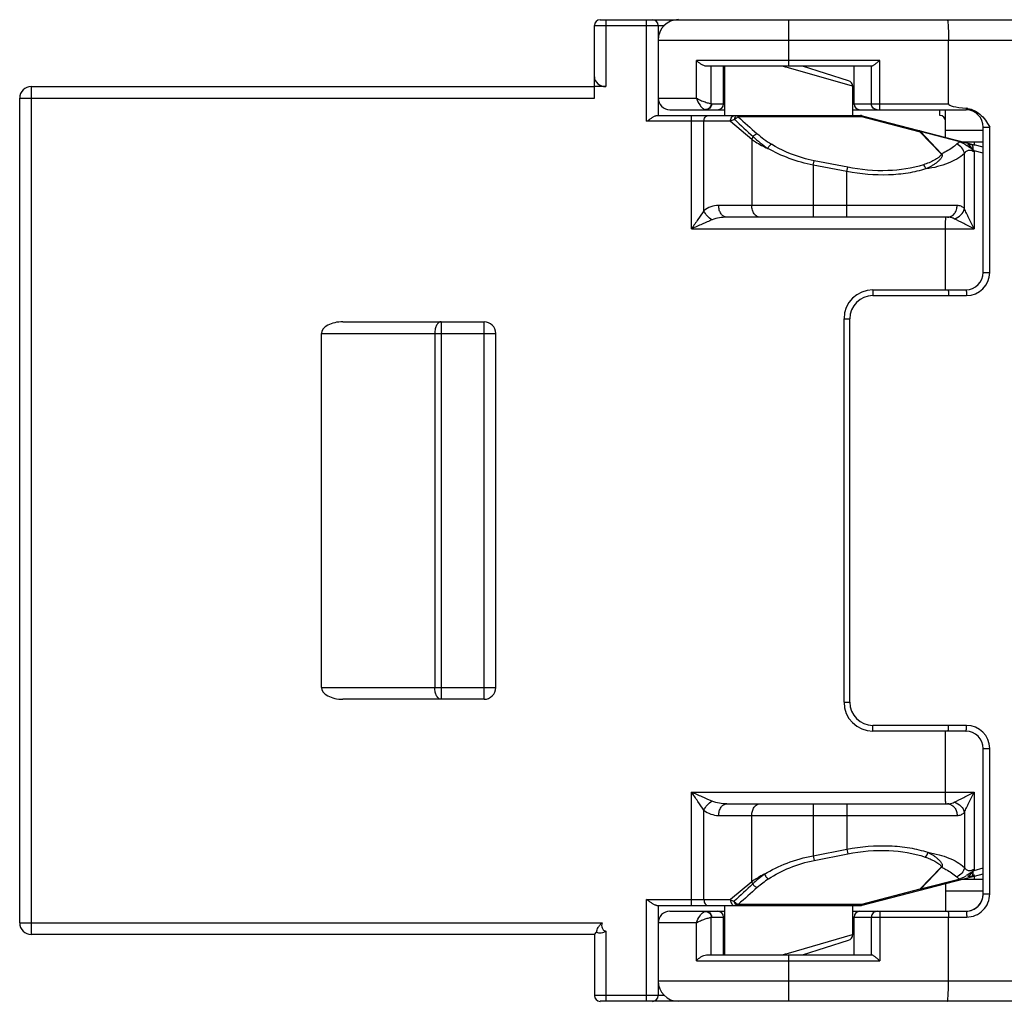
# Model space of a CAD drawing. Units: inches. Extents: x 0.5 to 21.5, y 0.2 to 16.7.
# Drawn here: x 15.5 to 16.6, y 9.8 to 10.8 of the extents above; entities that cross this region are included whole.
import ezdxf

# ---------------------------------------------------------------- set-up
doc = ezdxf.new("R2010")
doc.units = ezdxf.units.IN
doc.header["$MEASUREMENT"] = 0
doc.layers.add('02___PRT_ALL_AXES', color=7, linetype='Continuous')

msp = doc.modelspace()

# ---------------------------------------------------------------- linework, layer by layer
at = {"color": 7, "linetype": 'Continuous'}
for p, q in [((16.1401, 10.8169), (16.2155, 10.8169)), ((16.1401, 10.7388), (16.1401, 10.8169)), ((16.1464, 10.8231), (17.687, 10.8231)), ((16.1526, 10.8231), (16.1526, 10.7512)), ((16.1964, 10.7138), (16.1964, 10.8231)), ((16.3495, 10.7731), (16.3495, 10.8231)), ((16.2089, 10.8013), (16.677, 10.8013)), ((16.5214, 10.7325), (16.5214, 10.8013)), ((16.4475, 10.7794), (16.25, 10.7794)), ((16.25, 10.7388), (16.25, 10.7794)), ((16.4388, 10.7731), (16.261, 10.7731)), ((16.266, 10.7327), (16.266, 10.7731)), ((16.2792, 10.7325), (16.2792, 10.7731)), ((16.2807, 10.72), (16.2807, 10.7731)), ((16.3459, 10.7722), (16.3427, 10.7731)), ((16.349, 10.7714), (16.3459, 10.7722)), ((16.4182, 10.7515), (16.349, 10.7714)), ((16.4139, 10.7575), (16.3641, 10.7731)), ((16.4198, 10.7325), (16.4198, 10.7731)), ((16.4385, 10.7325), (16.4385, 10.7731)), ((16.4475, 10.7263), (16.4475, 10.7794)), ((15.5339, 9.8388), (15.5339, 10.7513)), ((15.5339, 10.7513), (16.1401, 10.7513)), ((16.1526, 10.7512), (16.1401, 10.7512)), ((16.4182, 10.7515), (16.4182, 10.72)), ((15.5214, 9.8513), (15.5214, 10.7388)), ((15.5214, 10.7388), (16.1401, 10.7388)), ((16.2089, 10.7388), (16.25, 10.7388)), ((16.2662, 10.7325), (16.2807, 10.7325)), ((16.4182, 10.7325), (16.5214, 10.7325)), ((16.2072, 10.72), (16.4268, 10.72)), ((16.2214, 10.7263), (16.2807, 10.7263)), ((16.2448, 10.5981), (16.2448, 10.72)), ((16.2952, 10.719), (16.4278, 10.719)), ((16.4182, 10.7263), (16.5406, 10.7263)), ((16.4278, 10.719), (16.4894, 10.703)), ((16.4284, 10.7198), (16.549, 10.6885)), ((16.512, 10.72), (16.512, 10.7263)), ((16.5182, 10.6965), (16.5182, 10.7263)), ((16.5406, 10.7278), (16.5406, 10.7263)), ((16.2866, 10.7138), (16.1964, 10.7138)), ((16.2581, 10.6175), (16.2581, 10.7138)), ((16.2866, 10.7138), (16.3095, 10.6946)), ((16.5589, 10.7075), (16.5658, 10.7075)), ((16.5589, 10.5513), (16.5589, 10.7075)), ((16.5658, 10.5513), (16.5658, 10.7075)), ((16.4906, 10.7026), (16.5134, 10.6788)), ((16.5339, 10.6916), (16.4911, 10.7027)), ((16.4911, 10.7027), (16.5139, 10.6789)), ((16.5182, 10.7044), (16.5589, 10.7044)), ((16.3095, 10.6946), (16.3095, 10.6231)), ((16.5361, 10.6919), (16.5589, 10.6919)), ((16.5423, 10.6888), (16.5481, 10.6888)), ((16.5589, 10.686), (16.549, 10.6885)), ((16.549, 10.6885), (16.549, 10.6878)), ((16.5495, 10.6887), (16.5495, 10.6919)), ((16.5385, 10.6199), (16.5385, 10.679)), ((16.5589, 10.6796), (16.549, 10.6822)), ((16.549, 10.6822), (16.549, 10.5981)), ((16.3758, 10.6668), (16.3767, 10.6714)), ((16.412, 10.6597), (16.3758, 10.6668)), ((16.3758, 10.6668), (16.3758, 10.6106)), ((16.4129, 10.6643), (16.3767, 10.6714)), ((16.412, 10.6597), (16.4129, 10.6643)), ((16.412, 10.6106), (16.412, 10.6597)), ((16.5307, 10.6231), (16.274, 10.6231)), ((16.5202, 10.6106), (16.2828, 10.6106)), ((16.2448, 10.5981), (16.549, 10.5981)), ((16.5182, 10.5325), (16.5182, 10.5981)), ((16.5589, 10.5513), (16.5658, 10.5513)), ((16.4401, 10.5325), (16.5401, 10.5325)), ((16.4401, 10.5325), (16.4401, 10.5263)), ((16.4401, 10.5263), (16.5408, 10.5263)), ((15.8693, 10.4981), (16.0214, 10.4981)), ((15.9751, 10.4981), (15.9751, 10.1044)), ((16.0214, 10.0919), (16.0214, 10.4981)), ((16.4089, 10.5013), (16.4151, 10.5013)), ((16.4089, 10.0888), (16.4089, 10.5013)), ((16.4151, 10.0888), (16.4151, 10.5013)), ((15.8464, 10.4856), (16.0339, 10.4856)), ((15.8464, 10.1044), (15.8464, 10.4856)), ((15.9683, 10.4856), (15.9683, 10.1044)), ((16.0339, 10.1044), (16.0339, 10.4856)), ((15.8464, 10.1044), (16.0339, 10.1044)), ((15.9751, 10.1044), (15.9751, 10.0919)), ((16.0214, 10.0919), (15.8693, 10.0919)), ((16.4089, 10.0888), (16.4151, 10.0888)), ((16.5408, 10.0638), (16.4401, 10.0638)), ((16.4401, 10.0575), (16.4401, 10.0638)), ((16.5401, 10.0575), (16.4401, 10.0575)), ((16.5182, 9.9919), (16.5182, 10.0575)), ((16.5589, 10.0388), (16.5658, 10.0388)), ((16.5589, 9.8825), (16.5589, 10.0388)), ((16.5658, 9.8825), (16.5658, 10.0388)), ((16.2448, 9.9919), (16.549, 9.9919)), ((16.2448, 9.87), (16.2448, 9.9919)), ((16.549, 9.9919), (16.549, 9.9078)), ((16.2828, 9.9794), (16.5202, 9.9794)), ((16.3758, 9.9794), (16.3758, 9.9236)), ((16.412, 9.9794), (16.412, 9.9307)), ((16.2581, 9.8763), (16.2581, 9.9726)), ((16.274, 9.9669), (16.5307, 9.9669)), ((16.3095, 9.8955), (16.3095, 9.9669)), ((16.5385, 9.9701), (16.5385, 9.911)), ((16.3758, 9.9236), (16.412, 9.9307)), ((16.3758, 9.9236), (16.3768, 9.9185)), ((16.3768, 9.9185), (16.413, 9.9256)), ((16.412, 9.9307), (16.413, 9.9256)), ((16.5134, 9.9112), (16.4906, 9.8874)), ((16.514, 9.9111), (16.4911, 9.8874)), ((16.549, 9.9078), (16.5589, 9.9104)), ((16.549, 9.9016), (16.549, 9.9015)), ((16.5493, 9.9016), (16.5589, 9.9041)), ((16.3095, 9.8955), (16.2866, 9.8763)), ((16.4284, 9.8702), (16.549, 9.9015)), ((16.5339, 9.8984), (16.4911, 9.8874)), ((16.5182, 9.8935), (16.5182, 9.8638)), ((16.5589, 9.8981), (16.5361, 9.8981)), ((16.5477, 9.9013), (16.5423, 9.9013)), ((16.5495, 9.8981), (16.5495, 9.9014)), ((16.4906, 9.8874), (16.4278, 9.8712)), ((16.5182, 9.8856), (16.5589, 9.8856)), ((16.5589, 9.8825), (16.5589, 9.8825)), ((16.1964, 9.8763), (16.2866, 9.8763)), ((16.1964, 9.7669), (16.1964, 9.8763)), ((16.2072, 9.87), (16.4268, 9.87)), ((16.2807, 9.8169), (16.2807, 9.87)), ((16.4278, 9.8712), (16.2951, 9.8712)), ((16.4182, 9.87), (16.4182, 9.8386)), ((16.2214, 9.8638), (16.2807, 9.8638)), ((16.4182, 9.8638), (16.5403, 9.8638)), ((16.4475, 9.8638), (16.4475, 9.8106)), ((15.5214, 9.8513), (16.1484, 9.8513)), ((16.25, 9.8513), (16.2089, 9.8513)), ((16.25, 9.8106), (16.25, 9.8513)), ((16.266, 9.8169), (16.266, 9.8574)), ((16.2662, 9.8575), (16.2807, 9.8575)), ((16.2792, 9.8169), (16.2792, 9.8575)), ((16.4182, 9.8575), (16.541, 9.8575)), ((16.4198, 9.8169), (16.4198, 9.8575)), ((16.4385, 9.8169), (16.4385, 9.8575)), ((16.5214, 9.7888), (16.5214, 9.8575)), ((16.1401, 9.8388), (15.5339, 9.8388)), ((16.1401, 9.8388), (16.1425, 9.8412)), ((16.1401, 9.8388), (16.1401, 9.7731)), ((16.1526, 9.8425), (16.1526, 9.7669)), ((16.349, 9.8187), (16.4182, 9.8386)), ((16.3641, 9.8169), (16.4139, 9.8326)), ((16.261, 9.8169), (16.4388, 9.8169)), ((16.3427, 9.8169), (16.3459, 9.8178)), ((16.3459, 9.8178), (16.349, 9.8187)), ((16.3495, 9.7669), (16.3495, 9.8169)), ((16.25, 9.8106), (16.4475, 9.8106)), ((16.2089, 9.7888), (16.677, 9.7888)), ((16.2155, 9.7731), (16.1401, 9.7731)), ((17.687, 9.7669), (16.1464, 9.7669))]:
    msp.add_line(p, q, dxfattribs=at)
for centre, radius, start, end in [((16.1464, 10.8169), 0.00625, 90, 180), ((16.2026, 10.8169), 0.00625, 0, 90), ((16.2307, 10.8013), 0.0219, 90, 180), ((15.5339, 10.7388), 0.0125, 90, 180), ((16.412, 10.7515), 0.00625, 359.9977, 72.4851), ((16.2214, 10.7388), 0.0125, 180, 270), ((16.2729, 10.7325), 0.00625, 270.0271, 359.9859), ((16.4261, 10.7325), 0.00625, 180.0141, 269.9729), ((16.2596, 10.7326), 0.00616, 263.2126, 271.3172), ((16.2966, 10.7134), 0.00534, 106.5198, 109.5426), ((22.7966, 18.0138), 9.7719, 228.29257, 228.45032), ((16.4268, 10.7138), 0.00625, 75.4655, 90), ((16.4237, 10.7174), 0.00431, 21.1786, 24.2338), ((16.4367, 10.7154), 0.00956, 156.669, 157.8585), ((16.512, 10.7138), 0.00625, 0, 90), ((16.5383, 10.704), 0.0239, 80.3387, 84.4458), ((16.5401, 10.7075), 0.0187, 0, 88.4912), ((20.1425, 14.8332), 5.6379, 226.9136, 227.1879), ((16.4077, 10.8019), 0.1424, 227.2317, 235.4481), ((16.3884, 10.7835), 0.1105, 228.5106, 238.5445), ((16.4917, 10.6976), 0.0051, 97.178, 102.7331), ((16.5125, 10.6457), 0.0508, 56.9125, 58.8948), ((16.5289, 10.669), 0.0239, 52.5583, 55.836), ((16.518, 10.6842), 0.0298, 7.8777, 8.7264), ((16.514, 10.6837), 0.0339, 7.4384, 7.8864), ((16.492, 10.6813), 0.056, 4.4693, 5.3477), ((16.5146, 10.6738), 0.0051, 97.1779, 102.7332), ((16.5532, 10.6974), 0.0149, 245.1237, 248.6253), ((16.5416, 10.6793), 0.00756, 34.5085, 36.6407), ((16.4786, 10.6803), 0.0694, 2.9253, 4.4361), ((16.4707, 10.6799), 0.0773, 2.5746, 2.9364), ((16.4672, 10.6797), 0.0808, 2.2396, 2.575), ((16.4614, 10.6795), 0.0867, 0.9211, 2.2318), ((16.2739, 10.5982), 0.025, 89.9839, 129.3525), ((16.5202, 10.6195), 0.0089, 270.0389, 278.9441), ((16.5401, 10.5513), 0.0187, 270.0035, 359.9938), ((16.5408, 10.5513), 0.025, 270.0017, 359.9983), ((16.4401, 10.5013), 0.0312, 90, 180), ((16.4401, 10.5013), 0.025, 90, 180), ((16.0214, 10.4856), 0.0125, 0, 90), ((16.0214, 10.1044), 0.0125, 270, 0), ((16.4401, 10.0888), 0.0312, 180, 270), ((16.4401, 10.0888), 0.025, 180, 270), ((16.5408, 10.0388), 0.025, 0.0017, 89.9983), ((16.5401, 10.0388), 0.0187, 0.0061, 89.9964), ((16.5202, 9.9705), 0.0089, 81.0557, 89.9611), ((16.2739, 9.9919), 0.025, 230.6538, 270.0116), ((16.4122, 9.7837), 0.1494, 126.5944, 132.8382), ((16.5147, 9.9168), 0.00566, 257.2669, 262.822), ((16.5111, 9.9466), 0.0534, 301.3299, 303.4734), ((16.529, 9.9209), 0.0237, 304.1572, 306.1672), ((16.5288, 9.9211), 0.024, 306.1649, 307.1051), ((16.5279, 9.9223), 0.0255, 307.1653, 313.9546), ((16.4885, 10.0458), 0.1552, 291.3582, 292.287), ((16.5282, 9.922), 0.0251, 313.8344, 317.7659), ((16.5316, 9.9189), 0.0205, 317.828, 318.4672), ((16.5346, 9.9163), 0.0165, 318.3958, 320.638), ((16.5532, 9.8927), 0.0148, 111.363, 114.5588), ((16.4866, 10.0503), 0.1601, 292.2821, 292.4003), ((16.5054, 9.9074), 0.0426, 353.1282, 354.0099), ((16.5948, 9.7762), 0.1347, 109.8694, 110.497), ((16.5605, 9.9068), 0.0136, 199.2913, 200.2685), ((16.4935, 9.9086), 0.0545, 354.0482, 355.5285), ((16.48, 9.9097), 0.068, 355.5471, 356.8259), ((16.4719, 9.9101), 0.0761, 356.8199, 357.4303), ((16.4606, 9.9106), 0.0874, 357.9887, 359.076), ((16.4665, 9.9104), 0.0815, 357.4296, 357.9858), ((16.5422, 9.922), 0.0148, 295.709, 297.3015), ((19.5672, 6.3941), 4.7801, 132.9431, 133.2717), ((16.3868, 9.8086), 0.1076, 123.3109, 131.4676), ((22.828, 2.5232), 9.8322, 131.48053, 131.63956), ((16.4918, 9.893), 0.00566, 257.2669, 262.822), ((16.5401, 9.8825), 0.0187, 270, 0), ((16.2975, 9.8786), 0.00777, 248.14, 252.2367), ((16.4268, 9.8763), 0.00625, 270, 284.5345), ((16.4233, 9.8729), 0.00479, 335.766, 338.8211), ((16.4377, 9.8752), 0.0106, 202.1415, 203.331), ((16.2214, 9.8513), 0.0125, 90, 180), ((16.2729, 9.8575), 0.00625, 0.0141, 89.9729), ((16.4261, 9.8575), 0.00625, 90.0271, 179.9859), ((15.5339, 9.8513), 0.0125, 180, 270), ((16.1367, 9.8417), 0.00585, 355.409, 357.3941), ((16.1477, 9.8494), 0.00971, 237.6072, 239.9205), ((16.1523, 9.8488), 0.0122, 217.2869, 219.7139), ((16.412, 9.8386), 0.00625, 287.5127, 0.0016), ((16.2307, 9.7888), 0.0219, 180, 270), ((16.1464, 9.7731), 0.00625, 180, 270), ((16.2026, 9.7731), 0.00625, 270, 0)]:
    msp.add_arc(centre, radius, start, end, dxfattribs=at)
for centre, major_axis, ratio, start_param, end_param in [((16.1526, 10.7617), (0.0125, 0), 0.8391, 3.141593, 4.712389), ((16.5771, 10.7325), (0.0557, 0), 0.112168, -3.141593, -2.284484), ((16.549, 10.6821), (0, 0.00646), 0.008423, 0.078902, 0.468763), ((15.8693, 10.4856), (0.0229, 0), 0.544988, 1.570796, 3.141593), ((15.8693, 10.1044), (0.0229, 0), 0.544988, -3.141593, -1.570796), ((16.549, 9.908), (0, 0.00646), 0.008423, -3.669014, -3.539566)]:
    msp.add_ellipse(centre, major_axis=major_axis, ratio=ratio, start_param=start_param, end_param=end_param, dxfattribs=at)
for points, knots in [([(16.5201, 10.8231), (16.5202, 10.8231), (16.5203, 10.823), (16.5204, 10.8227), (16.5205, 10.8221), (16.5206, 10.8214), (16.5207, 10.8205), (16.5209, 10.8189), (16.521, 10.8165), (16.5212, 10.8133), (16.5213, 10.8095), (16.5213, 10.8055), (16.5214, 10.8027), (16.5214, 10.8013)], [0, 0, 0, 0, 0.00725, 0.022537, 0.046782, 0.080026, 0.122004, 0.172333, 0.296255, 0.44705, 0.61908, 0.805991, 1, 1, 1, 1]), ([(16.261, 10.7731), (16.2599, 10.7731), (16.2577, 10.7737), (16.2539, 10.7757), (16.2514, 10.7778), (16.25, 10.7794)], [0, 0, 0, 0, 0.251306, 0.51486, 1, 1, 1, 1]), ([(16.4475, 10.7794), (16.4466, 10.7787), (16.445, 10.7773), (16.443, 10.7757), (16.4414, 10.7746), (16.4404, 10.7739), (16.4396, 10.7734), (16.4391, 10.7731), (16.4388, 10.7731)], [0, 0, 0, 0, 0.306169, 0.595974, 0.727376, 0.84343, 0.936787, 1, 1, 1, 1]), ([(16.25, 10.7388), (16.2507, 10.7384), (16.2521, 10.7376), (16.2543, 10.7365), (16.2568, 10.7355), (16.2593, 10.7346), (16.2616, 10.7339), (16.2635, 10.7333), (16.265, 10.7329), (16.2657, 10.7328), (16.266, 10.7327)], [0, 0, 0, 0, 0.132762, 0.282018, 0.440043, 0.597363, 0.743, 0.86533, 0.953641, 1, 1, 1, 1]), ([(16.25, 10.7388), (16.2508, 10.736), (16.2527, 10.7321), (16.2562, 10.7283), (16.258, 10.7269), (16.2589, 10.7265)], [0, 0, 0, 0, 0.561349, 0.815867, 1, 1, 1, 1]), ([(16.266, 10.7327), (16.2659, 10.7319), (16.2656, 10.7303), (16.2642, 10.7282), (16.2622, 10.7269), (16.2605, 10.7265), (16.2598, 10.7265)], [0, 0, 0, 0, 0.248631, 0.499184, 0.749961, 1, 1, 1, 1]), ([(16.2662, 10.7325), (16.2662, 10.7317), (16.2658, 10.7301), (16.2645, 10.728), (16.2624, 10.7266), (16.2608, 10.7263), (16.26, 10.7263)], [0, 0, 0, 0, 0.250871, 0.501599, 0.751384, 1, 1, 1, 1]), ([(16.266, 10.7327), (16.266, 10.7326), (16.266, 10.7326), (16.2661, 10.7325), (16.2662, 10.7325)], [0, 0, 0, 0, 0.304632, 1, 1, 1, 1]), ([(16.4447, 10.7263), (16.4438, 10.7263), (16.4422, 10.7266), (16.4402, 10.728), (16.4388, 10.7301), (16.4385, 10.7317), (16.4385, 10.7325)], [0, 0, 0, 0, 0.24887, 0.498403, 0.748872, 1, 1, 1, 1]), ([(16.1964, 10.7138), (16.1974, 10.7145), (16.1993, 10.7159), (16.2021, 10.7178), (16.2044, 10.7191), (16.2061, 10.7198), (16.2068, 10.72), (16.2072, 10.72)], [0, 0, 0, 0, 0.289927, 0.567505, 0.814145, 0.917029, 1, 1, 1, 1]), ([(16.2581, 10.7138), (16.2581, 10.7146), (16.2583, 10.7161), (16.2592, 10.7182), (16.2607, 10.7196), (16.2619, 10.72), (16.2625, 10.72)], [0, 0, 0, 0, 0.28797, 0.555344, 0.790533, 1, 1, 1, 1]), ([(16.2589, 10.7265), (16.259, 10.7265), (16.2593, 10.7263), (16.2597, 10.7263), (16.26, 10.7263)], [0, 0, 0, 0, 0.259541, 1, 1, 1, 1]), ([(16.2866, 10.7138), (16.2866, 10.7146), (16.2869, 10.7161), (16.2878, 10.7182), (16.2892, 10.7196), (16.2905, 10.72), (16.2911, 10.72)], [0, 0, 0, 0, 0.287657, 0.555407, 0.79072, 1, 1, 1, 1]), ([(16.2912, 10.7157), (16.2912, 10.7162), (16.2913, 10.717), (16.2917, 10.7183), (16.2924, 10.7192), (16.2929, 10.7196)], [0, 0, 0, 0, 0.286955, 0.549723, 1, 1, 1, 1]), ([(16.2912, 10.7157), (16.2915, 10.7161), (16.2925, 10.7172), (16.2938, 10.7181), (16.2948, 10.7185)], [0, 0, 0, 0, 0.263154, 1, 1, 1, 1]), ([(16.2929, 10.7196), (16.293, 10.7197), (16.2935, 10.7199), (16.2939, 10.72), (16.2943, 10.72)], [0, 0, 0, 0, 0.260114, 1, 1, 1, 1]), ([(16.2943, 10.72), (16.2945, 10.72), (16.2949, 10.7197), (16.2951, 10.7193), (16.2952, 10.719)], [0, 0, 0, 0, 0.380095, 1, 1, 1, 1]), ([(16.2951, 10.7186), (16.2951, 10.7186), (16.295, 10.7187), (16.2949, 10.7188), (16.2949, 10.7189), (16.295, 10.719), (16.2951, 10.719), (16.2952, 10.719)], [0, 0, 0, 0, 0.26341, 0.484755, 0.58215, 0.694971, 1, 1, 1, 1]), ([(16.4268, 10.72), (16.4269, 10.72), (16.4271, 10.72), (16.4274, 10.7197), (16.4275, 10.7194), (16.4276, 10.7192)], [0, 0, 0, 0, 0.180965, 0.523578, 1, 1, 1, 1]), ([(16.4284, 10.7198), (16.4284, 10.7198), (16.4283, 10.7198), (16.4281, 10.7196), (16.428, 10.7193), (16.4279, 10.7191)], [0, 0, 0, 0, 0.100233, 0.29364, 1, 1, 1, 1]), ([(16.5551, 10.7215), (16.5539, 10.7221), (16.5517, 10.7233), (16.5482, 10.7249), (16.5445, 10.726), (16.5419, 10.7263), (16.5406, 10.7263)], [0, 0, 0, 0, 0.245299, 0.495062, 0.747063, 1, 1, 1, 1]), ([(16.5423, 10.7276), (16.5446, 10.7272), (16.5492, 10.7257), (16.5532, 10.723), (16.555, 10.7215)], [0, 0, 0, 0, 0.499563, 1, 1, 1, 1]), ([(16.555, 10.7215), (16.5574, 10.7197), (16.5614, 10.7152), (16.5643, 10.7101), (16.5658, 10.7075)], [0, 0, 0, 0, 0.499062, 1, 1, 1, 1]), ([(16.2912, 10.7157), (16.2908, 10.7156), (16.2893, 10.715), (16.2877, 10.7143), (16.2866, 10.7138)], [0, 0, 0, 0, 0.267099, 1, 1, 1, 1]), ([(16.311, 10.6973), (16.3109, 10.6971), (16.3103, 10.6962), (16.3098, 10.6953), (16.3095, 10.6946)], [0, 0, 0, 0, 0.254978, 1, 1, 1, 1]), ([(16.311, 10.6973), (16.3115, 10.6981), (16.3128, 10.6995), (16.3144, 10.7004), (16.3152, 10.7007)], [0, 0, 0, 0, 0.523056, 1, 1, 1, 1]), ([(16.4899, 10.7039), (16.4899, 10.7039), (16.4898, 10.7038), (16.4896, 10.7035), (16.4895, 10.7032), (16.4894, 10.703)], [0, 0, 0, 0, 0.094999, 0.288439, 1, 1, 1, 1]), ([(16.4894, 10.703), (16.4896, 10.703), (16.4899, 10.7029), (16.4903, 10.7028), (16.4905, 10.7027), (16.4906, 10.7027), (16.4906, 10.7026)], [0, 0, 0, 0, 0.508522, 0.759899, 0.884431, 1, 1, 1, 1]), ([(16.4899, 10.7039), (16.49, 10.7038), (16.4902, 10.7038), (16.4904, 10.7037), (16.4904, 10.7037), (16.4905, 10.7036), (16.4906, 10.7036), (16.4907, 10.7035), (16.4909, 10.7034), (16.491, 10.7033), (16.4911, 10.7032), (16.4912, 10.7032), (16.4912, 10.7032), (16.4911, 10.7031), (16.4911, 10.7031), (16.491, 10.7031), (16.4909, 10.7031), (16.4909, 10.7031), (16.4909, 10.703), (16.491, 10.7028), (16.4911, 10.7028), (16.4911, 10.7027)], [0, 0, 0, 0, 0.169382, 0.218785, 0.241889, 0.266902, 0.32012, 0.406737, 0.505604, 0.594206, 0.627896, 0.651496, 0.665561, 0.683036, 0.716473, 0.757561, 0.78836, 0.807347, 0.860422, 0.93472, 1, 1, 1, 1]), ([(16.3095, 10.6946), (16.3108, 10.6936), (16.3163, 10.6898), (16.3223, 10.6867), (16.3269, 10.6846)], [0, 0, 0, 0, 0.239292, 1, 1, 1, 1]), ([(16.3269, 10.6846), (16.3274, 10.6856), (16.3284, 10.6873), (16.3299, 10.6887), (16.3308, 10.6892)], [0, 0, 0, 0, 0.536095, 1, 1, 1, 1]), ([(16.3767, 10.6714), (16.3725, 10.6722), (16.3565, 10.6761), (16.3411, 10.6828), (16.3308, 10.6892)], [0, 0, 0, 0, 0.260545, 1, 1, 1, 1]), ([(16.5303, 10.6894), (16.5292, 10.6883), (16.5243, 10.6841), (16.5185, 10.6809), (16.5139, 10.6789)], [0, 0, 0, 0, 0.233416, 1, 1, 1, 1]), ([(16.532, 10.6906), (16.5318, 10.6905), (16.5313, 10.6902), (16.5307, 10.6897), (16.5303, 10.6894)], [0, 0, 0, 0, 0.25994, 1, 1, 1, 1]), ([(16.5385, 10.679), (16.5381, 10.6812), (16.5361, 10.6855), (16.5324, 10.6884), (16.5303, 10.6894)], [0, 0, 0, 0, 0.495568, 1, 1, 1, 1]), ([(16.5339, 10.6916), (16.5337, 10.6915), (16.5331, 10.6912), (16.5324, 10.6909), (16.532, 10.6906)], [0, 0, 0, 0, 0.260005, 1, 1, 1, 1]), ([(16.5339, 10.6916), (16.5339, 10.6917), (16.534, 10.6919), (16.534, 10.6922), (16.534, 10.6923), (16.534, 10.6924), (16.5339, 10.6925)], [0, 0, 0, 0, 0.418816, 0.725743, 0.917131, 1, 1, 1, 1]), ([(16.547, 10.6839), (16.5465, 10.6841), (16.5449, 10.685), (16.5433, 10.6861), (16.5422, 10.6869)], [0, 0, 0, 0, 0.251852, 1, 1, 1, 1]), ([(16.5434, 10.688), (16.5442, 10.6874), (16.5453, 10.6864), (16.5467, 10.685), (16.5473, 10.6842), (16.5476, 10.6838)], [0, 0, 0, 0, 0.499908, 0.749964, 1, 1, 1, 1]), ([(16.5478, 10.6865), (16.5477, 10.6866), (16.5477, 10.6872), (16.5476, 10.6877), (16.5476, 10.6881)], [0, 0, 0, 0, 0.261856, 1, 1, 1, 1]), ([(16.3758, 10.6668), (16.367, 10.6684), (16.3501, 10.6731), (16.3342, 10.6804), (16.3269, 10.6846)], [0, 0, 0, 0, 0.515932, 1, 1, 1, 1]), ([(16.5134, 10.6788), (16.5135, 10.6787), (16.5136, 10.6785), (16.5136, 10.6781), (16.5134, 10.6777), (16.5131, 10.6772), (16.5125, 10.6765), (16.5118, 10.6758), (16.5107, 10.6749), (16.5096, 10.6741), (16.5081, 10.6731), (16.5051, 10.6713), (16.5004, 10.6691), (16.4964, 10.6677), (16.4944, 10.6671)], [0, 0, 0, 0, 0.014178, 0.026521, 0.05112, 0.076779, 0.103353, 0.158563, 0.215904, 0.274933, 0.335405, 0.460093, 0.722404, 1, 1, 1, 1]), ([(16.5385, 10.679), (16.5334, 10.6746), (16.5238, 10.6693), (16.5094, 10.6647), (16.5012, 10.6631), (16.4969, 10.6625)], [0, 0, 0, 0, 0.448458, 0.710864, 1, 1, 1, 1]), ([(16.5139, 10.6789), (16.5141, 10.6787), (16.5145, 10.6783), (16.5146, 10.6776), (16.5146, 10.6769), (16.5144, 10.676), (16.5139, 10.6749), (16.5131, 10.6737), (16.5122, 10.6726), (16.5107, 10.6711), (16.5087, 10.6694), (16.5061, 10.6674), (16.5032, 10.6656), (16.5001, 10.664), (16.498, 10.663), (16.4969, 10.6625)], [0, 0, 0, 0, 0.031944, 0.059597, 0.086029, 0.112444, 0.166393, 0.222283, 0.279973, 0.339281, 0.462145, 0.590104, 0.722632, 0.859357, 1, 1, 1, 1]), ([(16.5433, 10.6825), (16.5427, 10.6824), (16.5417, 10.6821), (16.5399, 10.6811), (16.539, 10.6799), (16.5385, 10.679)], [0, 0, 0, 0, 0.271601, 0.523708, 1, 1, 1, 1]), ([(16.5472, 10.682), (16.5469, 10.6821), (16.5456, 10.6825), (16.5443, 10.6826), (16.5433, 10.6825)], [0, 0, 0, 0, 0.262873, 1, 1, 1, 1]), ([(16.5478, 10.6836), (16.5481, 10.6832), (16.5484, 10.6827), (16.5488, 10.6819), (16.549, 10.6815), (16.549, 10.6812)], [0, 0, 0, 0, 0.500382, 0.750367, 1, 1, 1, 1]), ([(16.4944, 10.6671), (16.4821, 10.6631), (16.4546, 10.659), (16.427, 10.6616), (16.4129, 10.6643)], [0, 0, 0, 0, 0.473254, 1, 1, 1, 1]), ([(16.4969, 10.6625), (16.4967, 10.6634), (16.4961, 10.6651), (16.495, 10.6665), (16.4944, 10.6671)], [0, 0, 0, 0, 0.525771, 1, 1, 1, 1]), ([(16.4969, 10.6625), (16.4907, 10.6606), (16.4774, 10.6576), (16.449, 10.655), (16.4268, 10.657), (16.412, 10.6597)], [0, 0, 0, 0, 0.227505, 0.473741, 1, 1, 1, 1]), ([(16.2828, 10.6106), (16.2816, 10.6106), (16.2791, 10.6114), (16.2762, 10.6143), (16.2744, 10.6184), (16.274, 10.6215), (16.274, 10.6231)], [0, 0, 0, 0, 0.209467, 0.444656, 0.71203, 1, 1, 1, 1]), ([(16.3184, 10.6106), (16.3172, 10.6106), (16.3147, 10.6114), (16.3118, 10.6143), (16.31, 10.6184), (16.3095, 10.6215), (16.3095, 10.6231)], [0, 0, 0, 0, 0.209493, 0.444666, 0.711995, 1, 1, 1, 1]), ([(16.5215, 10.6108), (16.5228, 10.611), (16.5254, 10.6119), (16.5283, 10.6148), (16.5303, 10.6187), (16.5307, 10.6217), (16.5307, 10.6231)], [0, 0, 0, 0, 0.231177, 0.474736, 0.732853, 1, 1, 1, 1]), ([(16.5385, 10.6199), (16.5375, 10.621), (16.5351, 10.6227), (16.5321, 10.6231), (16.5307, 10.6231)], [0, 0, 0, 0, 0.506898, 1, 1, 1, 1]), ([(16.2581, 10.6175), (16.2559, 10.6144), (16.2515, 10.608), (16.2471, 10.6015), (16.2448, 10.5981)], [0, 0, 0, 0, 0.484594, 1, 1, 1, 1]), ([(16.2669, 10.6078), (16.265, 10.6088), (16.2614, 10.6116), (16.259, 10.6154), (16.2581, 10.6175)], [0, 0, 0, 0, 0.492404, 1, 1, 1, 1]), ([(16.5276, 10.609), (16.5302, 10.6097), (16.5351, 10.6125), (16.538, 10.6173), (16.5385, 10.6199)], [0, 0, 0, 0, 0.504071, 1, 1, 1, 1]), ([(16.549, 10.5981), (16.5471, 10.6019), (16.5443, 10.6075), (16.5409, 10.6148), (16.5392, 10.6183), (16.5385, 10.6199)], [0, 0, 0, 0, 0.523185, 0.773479, 1, 1, 1, 1]), ([(16.2669, 10.6078), (16.2652, 10.6071), (16.2615, 10.6055), (16.2542, 10.6023), (16.2486, 10.5998), (16.2448, 10.5981)], [0, 0, 0, 0, 0.240277, 0.489889, 1, 1, 1, 1]), ([(16.2828, 10.6106), (16.2801, 10.6106), (16.2747, 10.6102), (16.2694, 10.6088), (16.2669, 10.6078)], [0, 0, 0, 0, 0.498501, 1, 1, 1, 1]), ([(16.5182, 10.5981), (16.5182, 10.599), (16.5182, 10.6006), (16.5183, 10.6029), (16.5183, 10.605), (16.5183, 10.6069), (16.5184, 10.6082), (16.5184, 10.6091), (16.5185, 10.6097), (16.5185, 10.6101), (16.5185, 10.6104), (16.5186, 10.6105), (16.5186, 10.6106), (16.5186, 10.6106)], [0, 0, 0, 0, 0.19439, 0.382098, 0.554786, 0.706027, 0.830153, 0.880605, 0.922604, 0.955684, 0.979627, 0.99432, 1, 1, 1, 1]), ([(16.5276, 10.609), (16.5271, 10.6093), (16.5247, 10.6103), (16.5221, 10.6106), (16.5202, 10.6106)], [0, 0, 0, 0, 0.246298, 1, 1, 1, 1]), ([(16.549, 10.5981), (16.5452, 10.6), (16.5381, 10.6036), (16.531, 10.6073), (16.5276, 10.609)], [0, 0, 0, 0, 0.52548, 1, 1, 1, 1]), ([(16.521, 10.5325), (16.521, 10.5325), (16.5211, 10.5325), (16.5211, 10.5323), (16.5212, 10.532), (16.5212, 10.5314), (16.5213, 10.5306), (16.5213, 10.5297), (16.5214, 10.5282), (16.5214, 10.5271), (16.5214, 10.5263)], [0, 0, 0, 0, 0.00713, 0.022425, 0.079862, 0.172236, 0.296036, 0.446838, 0.619026, 1, 1, 1, 1]), ([(16.5401, 10.5325), (16.5402, 10.5325), (16.5403, 10.5323), (16.5404, 10.532), (16.5405, 10.5314), (16.5407, 10.5303), (16.5408, 10.5285), (16.5408, 10.5271), (16.5408, 10.5263)], [0, 0, 0, 0, 0.028572, 0.088141, 0.180722, 0.304013, 0.624305, 1, 1, 1, 1]), ([(15.9751, 10.4981), (15.9746, 10.4981), (15.9737, 10.498), (15.9724, 10.4972), (15.9712, 10.496), (15.9698, 10.4938), (15.9686, 10.4903), (15.9683, 10.4873), (15.9683, 10.4856)], [0, 0, 0, 0, 0.087307, 0.182004, 0.288724, 0.409472, 0.688657, 1, 1, 1, 1]), ([(15.9751, 10.0919), (15.9746, 10.0919), (15.9737, 10.0921), (15.9724, 10.0928), (15.9712, 10.094), (15.9698, 10.0962), (15.9686, 10.0997), (15.9683, 10.1028), (15.9683, 10.1044)], [0, 0, 0, 0, 0.087307, 0.182004, 0.288724, 0.409472, 0.688657, 1, 1, 1, 1]), ([(16.521, 10.0575), (16.521, 10.0575), (16.5211, 10.0576), (16.5211, 10.0577), (16.5212, 10.0581), (16.5212, 10.0586), (16.5213, 10.0594), (16.5213, 10.0603), (16.5214, 10.0618), (16.5214, 10.063), (16.5214, 10.0638)], [0, 0, 0, 0, 0.007269, 0.022662, 0.080104, 0.172214, 0.296063, 0.446895, 0.619582, 1, 1, 1, 1]), ([(16.5401, 10.0575), (16.5402, 10.0575), (16.5403, 10.0577), (16.5404, 10.0581), (16.5405, 10.0586), (16.5407, 10.0598), (16.5408, 10.0615), (16.5408, 10.063), (16.5408, 10.0638)], [0, 0, 0, 0, 0.028572, 0.088142, 0.180722, 0.304013, 0.624306, 1, 1, 1, 1]), ([(16.2669, 9.9822), (16.2633, 9.9837), (16.2559, 9.9869), (16.2486, 9.9902), (16.2448, 9.9919)], [0, 0, 0, 0, 0.489851, 1, 1, 1, 1]), ([(16.2581, 9.9726), (16.2559, 9.9756), (16.2514, 9.9821), (16.2471, 9.9886), (16.2448, 9.9919)], [0, 0, 0, 0, 0.484534, 1, 1, 1, 1]), ([(16.5184, 9.9811), (16.5183, 9.9826), (16.5183, 9.9862), (16.5182, 9.9898), (16.5182, 9.9919)], [0, 0, 0, 0, 0.422535, 1, 1, 1, 1]), ([(16.5276, 9.981), (16.531, 9.9828), (16.5381, 9.9864), (16.5452, 9.99), (16.549, 9.9919)], [0, 0, 0, 0, 0.47452, 1, 1, 1, 1]), ([(16.5385, 9.9701), (16.5392, 9.9718), (16.5409, 9.9753), (16.5443, 9.9825), (16.5471, 9.9881), (16.549, 9.9919)], [0, 0, 0, 0, 0.226521, 0.476815, 1, 1, 1, 1]), ([(16.2581, 9.9726), (16.259, 9.9746), (16.2614, 9.9784), (16.265, 9.9813), (16.2669, 9.9822)], [0, 0, 0, 0, 0.507601, 1, 1, 1, 1]), ([(16.2828, 9.9794), (16.2801, 9.9794), (16.2747, 9.9798), (16.2694, 9.9812), (16.2669, 9.9822)], [0, 0, 0, 0, 0.498504, 1, 1, 1, 1]), ([(16.274, 9.9669), (16.274, 9.9685), (16.2744, 9.9716), (16.2762, 9.9757), (16.2791, 9.9786), (16.2816, 9.9794), (16.2828, 9.9794)], [0, 0, 0, 0, 0.28797, 0.555344, 0.790533, 1, 1, 1, 1]), ([(16.3095, 9.9669), (16.3095, 9.9685), (16.31, 9.9716), (16.3118, 9.9757), (16.3147, 9.9786), (16.3172, 9.9794), (16.3184, 9.9794)], [0, 0, 0, 0, 0.288005, 0.555334, 0.790507, 1, 1, 1, 1]), ([(16.5186, 9.9794), (16.5186, 9.9794), (16.5186, 9.9794), (16.5186, 9.9795), (16.5185, 9.9797), (16.5185, 9.9799), (16.5185, 9.9804), (16.5184, 9.9808), (16.5184, 9.9811)], [0, 0, 0, 0, 0.021635, 0.071308, 0.15127, 0.261607, 0.572381, 1, 1, 1, 1]), ([(16.5202, 9.9794), (16.5208, 9.9794), (16.5234, 9.9795), (16.526, 9.9801), (16.5276, 9.981)], [0, 0, 0, 0, 0.257134, 1, 1, 1, 1]), ([(16.5215, 9.9793), (16.5228, 9.9791), (16.5254, 9.9781), (16.5283, 9.9752), (16.5303, 9.9713), (16.5307, 9.9684), (16.5307, 9.9669)], [0, 0, 0, 0, 0.231177, 0.474737, 0.732853, 1, 1, 1, 1]), ([(16.5276, 9.981), (16.5302, 9.9804), (16.5351, 9.9776), (16.538, 9.9727), (16.5385, 9.9701)], [0, 0, 0, 0, 0.504067, 1, 1, 1, 1]), ([(16.5307, 9.9669), (16.5321, 9.9669), (16.5351, 9.9674), (16.5375, 9.9691), (16.5385, 9.9701)], [0, 0, 0, 0, 0.493102, 1, 1, 1, 1]), ([(16.412, 9.9307), (16.4272, 9.9335), (16.45, 9.9354), (16.4792, 9.9325), (16.4928, 9.9293), (16.4991, 9.9272)], [0, 0, 0, 0, 0.527823, 0.773776, 1, 1, 1, 1]), ([(16.3232, 9.9037), (16.3309, 9.9084), (16.3479, 9.9167), (16.3662, 9.9218), (16.3758, 9.9236)], [0, 0, 0, 0, 0.48137, 1, 1, 1, 1]), ([(16.413, 9.9256), (16.4275, 9.9284), (16.4556, 9.9309), (16.4837, 9.9264), (16.4962, 9.9221)], [0, 0, 0, 0, 0.528331, 1, 1, 1, 1]), ([(16.4991, 9.9272), (16.4988, 9.9262), (16.4981, 9.9244), (16.4969, 9.9227), (16.4962, 9.9221)], [0, 0, 0, 0, 0.524146, 1, 1, 1, 1]), ([(16.4991, 9.9272), (16.5001, 9.9267), (16.502, 9.9257), (16.5048, 9.9241), (16.5074, 9.9223), (16.5097, 9.9204), (16.5115, 9.9187), (16.5128, 9.9172), (16.5136, 9.9161), (16.5142, 9.9149), (16.5147, 9.9137), (16.5148, 9.9123), (16.5143, 9.9114), (16.514, 9.9111)], [0, 0, 0, 0, 0.139893, 0.276004, 0.408057, 0.535685, 0.658368, 0.717654, 0.775387, 0.831432, 0.885788, 0.939485, 1, 1, 1, 1]), ([(16.4991, 9.9272), (16.5031, 9.9266), (16.5109, 9.9249), (16.5245, 9.9204), (16.5336, 9.9153), (16.5385, 9.911)], [0, 0, 0, 0, 0.287767, 0.549652, 1, 1, 1, 1]), ([(16.3277, 9.8986), (16.3348, 9.9033), (16.3507, 9.9116), (16.3678, 9.9167), (16.3768, 9.9185)], [0, 0, 0, 0, 0.481906, 1, 1, 1, 1]), ([(16.4962, 9.9221), (16.498, 9.9215), (16.5016, 9.9202), (16.5058, 9.9181), (16.5089, 9.9163), (16.5106, 9.9151), (16.5119, 9.914), (16.5126, 9.9133), (16.5131, 9.9127), (16.5134, 9.9123), (16.5136, 9.9119), (16.5136, 9.9115), (16.5135, 9.9113), (16.5134, 9.9112)], [0, 0, 0, 0, 0.276404, 0.538326, 0.663137, 0.78294, 0.840524, 0.896021, 0.922754, 0.948576, 0.973331, 0.985743, 1, 1, 1, 1]), ([(16.3232, 9.9037), (16.3219, 9.9031), (16.3172, 9.9006), (16.3127, 9.8978), (16.3095, 9.8955)], [0, 0, 0, 0, 0.258965, 1, 1, 1, 1]), ([(16.3232, 9.9037), (16.3237, 9.9026), (16.3249, 9.9006), (16.3267, 9.899), (16.3277, 9.8986)], [0, 0, 0, 0, 0.532103, 1, 1, 1, 1]), ([(16.514, 9.9111), (16.5156, 9.9104), (16.5214, 9.9076), (16.5269, 9.9039), (16.5303, 9.9007)], [0, 0, 0, 0, 0.268739, 1, 1, 1, 1]), ([(16.5385, 9.911), (16.5381, 9.9088), (16.5361, 9.9046), (16.5324, 9.9016), (16.5303, 9.9007)], [0, 0, 0, 0, 0.495567, 1, 1, 1, 1]), ([(16.5385, 9.911), (16.539, 9.9102), (16.5399, 9.909), (16.5417, 9.9079), (16.5427, 9.9076), (16.5433, 9.9076)], [0, 0, 0, 0, 0.47624, 0.728354, 1, 1, 1, 1]), ([(16.547, 9.9061), (16.5467, 9.906), (16.5452, 9.9052), (16.5438, 9.9043), (16.5427, 9.9035)], [0, 0, 0, 0, 0.251974, 1, 1, 1, 1]), ([(16.5433, 9.9076), (16.5437, 9.9075), (16.5456, 9.9075), (16.5474, 9.908), (16.5486, 9.9086)], [0, 0, 0, 0, 0.235033, 1, 1, 1, 1]), ([(16.5482, 9.9013), (16.5481, 9.9013), (16.548, 9.9013), (16.548, 9.9015), (16.5478, 9.9018), (16.5478, 9.902), (16.5477, 9.9021)], [0, 0, 0, 0, 0.088075, 0.282597, 0.58919, 1, 1, 1, 1]), ([(16.549, 9.9088), (16.549, 9.9086), (16.5488, 9.9082), (16.5484, 9.9074), (16.5481, 9.9068), (16.5478, 9.9065)], [0, 0, 0, 0, 0.249637, 0.499619, 1, 1, 1, 1]), ([(16.549, 9.902), (16.549, 9.902), (16.549, 9.9018), (16.549, 9.9017), (16.549, 9.9016)], [0, 0, 0, 0, 0.337937, 1, 1, 1, 1]), ([(16.3106, 9.8933), (16.3105, 9.8935), (16.3101, 9.8942), (16.3098, 9.8949), (16.3095, 9.8955)], [0, 0, 0, 0, 0.254304, 1, 1, 1, 1]), ([(16.3106, 9.8933), (16.3112, 9.8923), (16.3126, 9.8907), (16.3145, 9.8896), (16.3155, 9.8893)], [0, 0, 0, 0, 0.522061, 1, 1, 1, 1]), ([(16.5303, 9.9007), (16.5306, 9.9004), (16.5316, 9.8995), (16.5329, 9.8988), (16.5339, 9.8984)], [0, 0, 0, 0, 0.231659, 1, 1, 1, 1]), ([(16.5339, 9.8976), (16.534, 9.8976), (16.534, 9.8977), (16.534, 9.8978), (16.534, 9.8981), (16.5339, 9.8983), (16.5339, 9.8984)], [0, 0, 0, 0, 0.082868, 0.274256, 0.581183, 1, 1, 1, 1]), ([(16.5481, 9.9013), (16.5481, 9.9013), (16.5481, 9.9013), (16.548, 9.9013), (16.5478, 9.9013), (16.5477, 9.9013)], [0, 0, 0, 0, 0.073064, 0.254286, 1, 1, 1, 1]), ([(16.4911, 9.8865), (16.4911, 9.8865), (16.491, 9.8866), (16.4909, 9.8867), (16.4907, 9.8871), (16.4906, 9.8873), (16.4906, 9.8874)], [0, 0, 0, 0, 0.094961, 0.288315, 0.591234, 1, 1, 1, 1]), ([(16.4911, 9.8874), (16.4911, 9.8872), (16.4913, 9.8871), (16.4913, 9.8868), (16.4912, 9.8866), (16.4912, 9.8865), (16.4911, 9.8865)], [0, 0, 0, 0, 0.404642, 0.706643, 0.917396, 1, 1, 1, 1]), ([(16.5403, 9.8638), (16.5427, 9.8638), (16.5476, 9.8648), (16.5538, 9.8689), (16.5579, 9.8752), (16.5589, 9.8801), (16.5589, 9.8825)], [0, 0, 0, 0, 0.2493, 0.498986, 0.749274, 1, 1, 1, 1]), ([(16.541, 9.8575), (16.5442, 9.8575), (16.5507, 9.8588), (16.559, 9.8644), (16.5645, 9.8727), (16.5658, 9.8793), (16.5658, 9.8825)], [0, 0, 0, 0, 0.249292, 0.498979, 0.749265, 1, 1, 1, 1]), ([(16.5589, 9.8825), (16.5597, 9.8825), (16.5612, 9.8825), (16.5635, 9.8826), (16.565, 9.8826), (16.5658, 9.8825)], [0, 0, 0, 0, 0.333802, 0.647715, 1, 1, 1, 1]), ([(16.2072, 9.87), (16.2068, 9.87), (16.2061, 9.8702), (16.2044, 9.8709), (16.2021, 9.8723), (16.1993, 9.8742), (16.1974, 9.8756), (16.1964, 9.8763)], [0, 0, 0, 0, 0.082971, 0.185855, 0.432495, 0.710073, 1, 1, 1, 1]), ([(16.2581, 9.8763), (16.2581, 9.8755), (16.2583, 9.8739), (16.2592, 9.8719), (16.2607, 9.8704), (16.2619, 9.87), (16.2625, 9.87)], [0, 0, 0, 0, 0.28797, 0.555344, 0.790533, 1, 1, 1, 1]), ([(16.2866, 9.8763), (16.2866, 9.8755), (16.2869, 9.8739), (16.2878, 9.8719), (16.2892, 9.8704), (16.2905, 9.87), (16.2911, 9.87)], [0, 0, 0, 0, 0.287657, 0.555407, 0.79072, 1, 1, 1, 1]), ([(16.2866, 9.8763), (16.2869, 9.8761), (16.2883, 9.8755), (16.2896, 9.8749), (16.2906, 9.8745)], [0, 0, 0, 0, 0.233685, 1, 1, 1, 1]), ([(16.2916, 9.8718), (16.2913, 9.8722), (16.2909, 9.8731), (16.2907, 9.874), (16.2906, 9.8745)], [0, 0, 0, 0, 0.480094, 1, 1, 1, 1]), ([(16.2906, 9.8745), (16.2909, 9.8742), (16.2914, 9.8735), (16.2924, 9.8726), (16.2934, 9.8719), (16.2942, 9.8715), (16.2946, 9.8714)], [0, 0, 0, 0, 0.259329, 0.517401, 0.765964, 1, 1, 1, 1]), ([(16.2941, 9.87), (16.2938, 9.87), (16.2934, 9.8701), (16.2924, 9.8706), (16.2919, 9.8713), (16.2916, 9.8718)], [0, 0, 0, 0, 0.218456, 0.449858, 1, 1, 1, 1]), ([(16.2941, 9.87), (16.2943, 9.87), (16.2946, 9.8703), (16.2949, 9.8707), (16.295, 9.871), (16.2951, 9.8712)], [0, 0, 0, 0, 0.379308, 0.655938, 1, 1, 1, 1]), ([(16.4268, 9.87), (16.4269, 9.87), (16.4271, 9.8701), (16.4275, 9.8704), (16.4276, 9.8707), (16.4277, 9.8709)], [0, 0, 0, 0, 0.180964, 0.523577, 1, 1, 1, 1]), ([(16.4284, 9.8702), (16.4284, 9.8702), (16.4283, 9.8703), (16.4281, 9.8705), (16.428, 9.8708), (16.4279, 9.871)], [0, 0, 0, 0, 0.100233, 0.29364, 1, 1, 1, 1]), ([(16.25, 9.8513), (16.2508, 9.8541), (16.2527, 9.8579), (16.2562, 9.8618), (16.258, 9.8631), (16.2589, 9.8635)], [0, 0, 0, 0, 0.561402, 0.815928, 1, 1, 1, 1]), ([(16.2589, 9.8635), (16.259, 9.8636), (16.2593, 9.8637), (16.2597, 9.8638), (16.26, 9.8638)], [0, 0, 0, 0, 0.259636, 1, 1, 1, 1]), ([(16.26, 9.8638), (16.2608, 9.8638), (16.2624, 9.8634), (16.2645, 9.8621), (16.2658, 9.86), (16.2662, 9.8583), (16.2662, 9.8575)], [0, 0, 0, 0, 0.248616, 0.498401, 0.749129, 1, 1, 1, 1]), ([(16.2638, 9.862), (16.2644, 9.8614), (16.2655, 9.86), (16.2659, 9.8583), (16.266, 9.8574)], [0, 0, 0, 0, 0.501858, 1, 1, 1, 1]), ([(16.4447, 9.8638), (16.4438, 9.8638), (16.4422, 9.8634), (16.4402, 9.8621), (16.4388, 9.86), (16.4385, 9.8583), (16.4385, 9.8575)], [0, 0, 0, 0, 0.24887, 0.498403, 0.748872, 1, 1, 1, 1]), ([(16.521, 9.8638), (16.521, 9.8638), (16.5211, 9.8637), (16.5211, 9.8636), (16.5212, 9.8632), (16.5212, 9.8627), (16.5213, 9.8619), (16.5213, 9.861), (16.5214, 9.8595), (16.5214, 9.8583), (16.5214, 9.8575)], [0, 0, 0, 0, 0.007269, 0.022662, 0.080104, 0.172214, 0.296063, 0.446895, 0.619582, 1, 1, 1, 1]), ([(16.5403, 9.8638), (16.5403, 9.8638), (16.5405, 9.8636), (16.5406, 9.8632), (16.5407, 9.8627), (16.5408, 9.8615), (16.5409, 9.8598), (16.541, 9.8583), (16.541, 9.8575)], [0, 0, 0, 0, 0.028572, 0.088141, 0.180721, 0.304012, 0.624305, 1, 1, 1, 1]), ([(16.1426, 9.8414), (16.1426, 9.8422), (16.143, 9.8439), (16.1443, 9.8465), (16.146, 9.849), (16.1476, 9.8506), (16.1484, 9.8513)], [0, 0, 0, 0, 0.201217, 0.448897, 0.720625, 1, 1, 1, 1]), ([(16.1484, 9.8513), (16.1481, 9.8504), (16.1478, 9.8485), (16.1482, 9.8462), (16.1491, 9.8445), (16.15, 9.8434), (16.1512, 9.8427), (16.1521, 9.8425), (16.1526, 9.8425)], [0, 0, 0, 0, 0.249831, 0.499568, 0.624873, 0.750067, 0.875105, 1, 1, 1, 1]), ([(16.25, 9.8513), (16.2507, 9.8517), (16.2521, 9.8525), (16.2543, 9.8536), (16.2568, 9.8546), (16.2593, 9.8555), (16.2616, 9.8562), (16.2635, 9.8567), (16.265, 9.8571), (16.2657, 9.8573), (16.266, 9.8574)], [0, 0, 0, 0, 0.132794, 0.282084, 0.440142, 0.597485, 0.743135, 0.865441, 0.953682, 1, 1, 1, 1]), ([(16.266, 9.8574), (16.266, 9.8574), (16.266, 9.8575), (16.2661, 9.8575), (16.2662, 9.8575)], [0, 0, 0, 0, 0.30471, 1, 1, 1, 1]), ([(16.1526, 9.8425), (16.1519, 9.8419), (16.1501, 9.841), (16.1475, 9.8403), (16.145, 9.8402), (16.1435, 9.8406), (16.1429, 9.841)], [0, 0, 0, 0, 0.281714, 0.551616, 0.793492, 1, 1, 1, 1]), ([(16.25, 9.8106), (16.2514, 9.8122), (16.2539, 9.8143), (16.2577, 9.8163), (16.2599, 9.8169), (16.261, 9.8169)], [0, 0, 0, 0, 0.485141, 0.748694, 1, 1, 1, 1]), ([(16.4388, 9.8169), (16.4391, 9.8169), (16.4396, 9.8167), (16.4404, 9.8162), (16.4414, 9.8155), (16.443, 9.8143), (16.445, 9.8127), (16.4466, 9.8113), (16.4475, 9.8106)], [0, 0, 0, 0, 0.063213, 0.15657, 0.272624, 0.404026, 0.693831, 1, 1, 1, 1]), ([(16.5201, 9.7669), (16.5202, 9.7669), (16.5203, 9.7671), (16.5204, 9.7674), (16.5205, 9.7679), (16.5206, 9.7686), (16.5207, 9.7695), (16.5209, 9.7711), (16.521, 9.7735), (16.5212, 9.7768), (16.5213, 9.7805), (16.5213, 9.7846), (16.5214, 9.7873), (16.5214, 9.7888)], [0, 0, 0, 0, 0.00725, 0.022537, 0.046782, 0.080026, 0.122004, 0.172333, 0.296255, 0.44705, 0.61908, 0.805991, 1, 1, 1, 1])]:
    msp.add_open_spline(points, degree=3, knots=knots, dxfattribs=at)
for points in [[(16.5387, 10.6891), (16.5372, 10.6901), (16.5356, 10.6909), (16.5339, 10.6916)], [(16.5422, 10.6869), (16.5415, 10.6873), (16.5409, 10.6878), (16.5402, 10.6882)], [(16.549, 10.6812), (16.5484, 10.6815), (16.5478, 10.6818), (16.5472, 10.682)], [(16.5427, 9.9035), (16.542, 9.903), (16.5413, 9.9025), (16.5406, 9.9021)], [(16.5478, 9.9065), (16.5477, 9.9063), (16.5475, 9.906), (16.5473, 9.9058)], [(16.5389, 9.901), (16.5373, 9.9), (16.5356, 9.8992), (16.5339, 9.8984)], [(16.2589, 9.8635), (16.2597, 9.8636), (16.2606, 9.8635), (16.2615, 9.8633)], [(16.2615, 9.8633), (16.2623, 9.863), (16.2631, 9.8626), (16.2638, 9.862)]]:
    msp.add_open_spline(points, degree=3, dxfattribs=at)
at = {"layer": '02___PRT_ALL_AXES', "color": 7, "linetype": 'Continuous'}
for p, q in [((16.2089, 10.8169), (16.2089, 10.72)), ((16.2089, 9.87), (16.2089, 9.7731))]:
    msp.add_line(p, q, dxfattribs=at)

doc.saveas('drawing.dxf')
